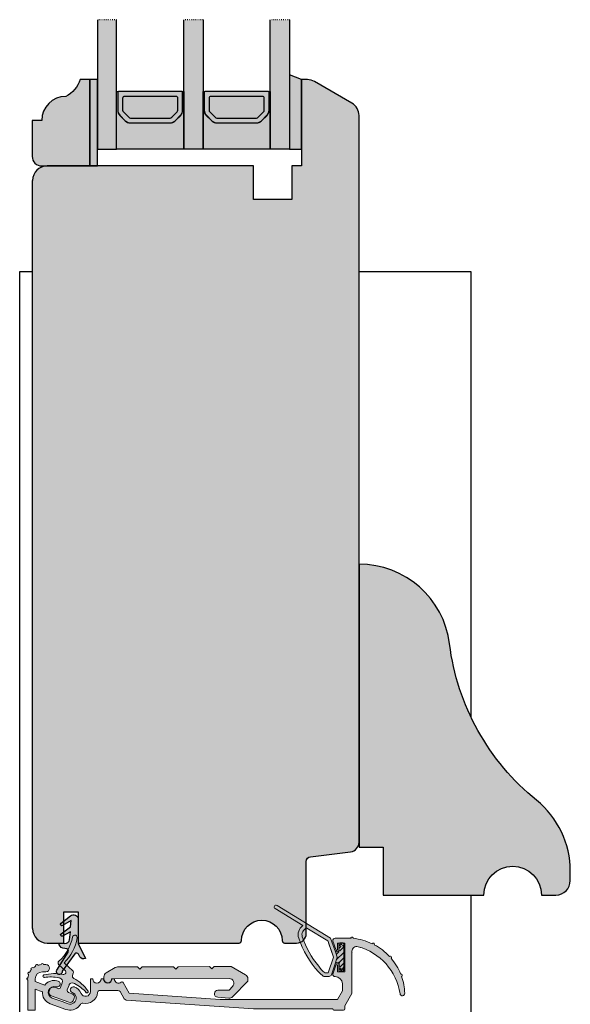
# Model space of a CAD drawing. Units: millimetres. Extents: x -16053 to 7956, y 0 to 30796.
# Drawn here: x 3514 to 3629, y 1125 to 1331 of the extents above; entities that cross this region are included whole.
import ezdxf

# ---------------------------------------------------------------- set-up
doc = ezdxf.new("R2010")
doc.units = ezdxf.units.MM
doc.linetypes.add('ACAD_ISO07W100', pattern=[3, 0, -3])
doc.linetypes.add('HIDDEN', pattern=[9.524999999999999, 6.349999999999999, -3.174999999999999])
for name, color, linetype, lineweight in [('GB-Gasket', 251, 'Continuous', 13), ('GB-Glass', 132, 'Continuous', 25), ('GB-Hardware', 7, 'Continuous', 13), ('GB-Profiles', 7, 'Continuous', 25)]:
    doc.layers.add(name, color=color, linetype=linetype, lineweight=lineweight)
doc.layers.add('GB-Hatch', color=36, linetype='Continuous', lineweight=25, transparency=0.25)
doc.layers.add('GB-View Port', color=40, linetype='Continuous', lineweight=25, plot=False)

# ---------------------------------------------------------------- blocks, each defined once
blk = doc.blocks.new('T1321')
at = {"layer": 'GB-Profiles'}
blk.add_lwpolyline([(44, 5, 0.2260806675141723), (36.96811003741937, 19.7568405199836, -0.193498471142462), (18.85216800843386, 52.36553617215736, 0.3781079135080009), (0, 69), (0, 10), (5, 10), (5, 0), (26, 0, -0.9999999999999998), (38, 0), (41, 0, 0.4142135623730951), (44, 3)], format="xyb", close=True, dxfattribs=at)
blk = doc.blocks.new('GB00545')
at = {"layer": 'GB-Profiles'}
blk.add_blockref('T1321', (0, 0), dxfattribs=at)
blk = doc.blocks.new('MXS 15-58')
at = {"layer": 'GB-Hardware', "transparency": 33554623}
h = blk.add_hatch(color=253, dxfattribs=at)
h.dxf.hatch_style = 1
h.paths.add_polyline_path([(221.5575024920904, -9.448627184208162, 0.3400258271390525), (220.6726028827403, -6.852194763339134), (226.4851948280673, -3.303677076314484, 1), (226.068344638699, -2.620862372589067), (214.8967697739143, -9.440974875321874), (213.9145303770384, -12.30583978287655), (213.5372817513388, -13.40614827450021), (213.9213420995327, -14.57872190394177), (214.7460408957628, -17.09660760924591, 0.3242661916285053), (215.2212024413118, -17.44097499453116), (216.1390474525941, -17.44097499453116, 0.1543471301870231), (216.4265272441659, -17.35006590226743, 0.055161230920617), (217.4163901243598, -16.47703388425733, 0.1030536032153785)])
h.paths.add_polyline_path([(215.3438156559639, -10.44959108713614), (215.4930823293625, -10.01422995639015), (219.8667426730748, -7.344162758712734, -0.4197206632304076), (220.7999086223278, -9.191622264998117, -0.0919256299300165), (217.3799188633671, -15.30013190513953, -0.0921159435510022), (216.058976792717, -16.69097498335529), (215.4023868162063, -16.69097498335529), (214.3181983367215, -13.44097493492652)], flags=16)
h = blk.add_hatch(color=253, dxfattribs=at)
h.dxf.hatch_style = 1
h.paths.add_polyline_path([(209.1945137907686, -11.23762367102259, -0.4935733955606975), (210.4546624458872, -12.20319224820394), (210.4546624458872, -20.98408246410337), (211.9546624458871, -23.58215867545669), (211.9546624458871, -24.21972963057954, 0.4142135623730951), (212.2046624458871, -24.46972963057954), (214.2046624458871, -24.46972963057954, 0.4142135623730951), (214.4546624458872, -24.21972963057954), (230.9546624458871, -24.21951658214805), (257.5014200150587, -22.35349313535093, 0.2492315192112982), (257.8993732472066, -22.10472381634539), (258.7711687968333, -20.59472963057952, -0.2679491924311161), (259.2041814987255, -20.34472963057954), (262.9650939796265, -20.34472963057954, -0.3899870584484755), (263.46335539067, -20.80306950257915, 0.4545369130117951), (266.498046110323, -23.03500126815345, -0.3218865221701619), (267.0344819531903, -23.26416139615383, 0.1300733469616136), (267.9546624458871, -24.15261243603609, 0.2179111852850631), (270.0283278614044, -24.31896118254431), (273.3172520341551, -23.12189068090446, 0.3275382217185379), (274.9597408539599, -20.66176253854763), (276.4546624458871, -20.11765557652429), (276.4546624458871, -24.46972963057954), (277.9546624458872, -24.46972963057954), (277.9546624458872, -18.21972963057953, 0.4142135623730951), (278.2046624458871, -17.96972963057953, 0.426474341391534), (277.9442457792205, -17.71994673874112, 0.0565562229041931), (277.8122650726858, -17.0564349205798, 0.3147616710581556), (277.976301043421, -16.82167933348427, 0.5479832646965993), (277.6210895238953, -16.59489631789569, 0.0565562229040636), (277.2452402704533, -16.03239815930119, 0.2097672076429454), (277.3259827894468, -15.84840928701989, 0.6833565418399187), (276.8919939171649, -15.67915180601278, 0.0565562229040512), (276.3294957585703, -15.30330255257113, 0.1090233527459301), (276.3527127429824, -15.19809103304567, 0.8382673127671434), (275.8679571558853, -15.1121270037804, 0.0565562229039843), (275.2044453377264, -14.98014629724637, 0.0104200602098113), (275.2046624458872, -14.96972963057953, 1), (274.7046624458871, -14.96972963057953), (274.2046624458871, -14.96972963057953, 0.2502374654771189), (273.5814518194388, -15.30246650606232, 0.5996961019215311), (274.2046624458871, -16.46972963057953), (274.9546624458872, -16.46972963057953, -0.4142135623730951), (276.4546624458871, -17.96972963057953), (276.4546624458871, -18.52138891781041), (274.4467106389715, -19.25222360736876, 0.0937012091764839), (273.7546624458872, -18.63267194255481, 0.2233717076781558), (271.6385504127409, -18.41223573539486, 1), (272.0503760442909, -19.59244743216728, -0.9933552609616164), (272.8897268549983, -21.94727490492199), (270.8552326516246, -22.68777023673714), (269.6008026822474, -23.14434540656193, -0.993355260960865), (268.7301287841807, -20.80091860525131, 1), (268.2869800652712, -19.6321075799231, 0.2039264374959242), (266.8742667479452, -20.98761479629218, -0.8160764797550037), (264.9546624458872, -20.59476886257723), (264.9546624458872, -17.96972963057953), (264.4546624458872, -17.96972963057953, -1), (262.7046624458872, -17.96972963057953), (262.2046624458871, -17.96972963057953, -1), (260.4546624458872, -17.96972963057953), (259.9546624458871, -17.96972963057953, -0.6400296148815312), (258.5116069306918, -18.63526545354931, 0.4688694734125209), (258.1327990039755, -18.7004185458264), (256.8662481119197, -20.89414904123866), (237.9126092418956, -22.21951658214805), (213.4773417432648, -22.21951658214805), (212.4546624458872, -20.44818407924113), (212.4546624458872, -18.96972963057953, -0.4142135623730951), (213.9546624458871, -17.46972963057953, 0.4142135623730951), (214.4546624458872, -16.96972963057953), (213.8438516350762, -15.10486476571429, 0.8471270883821888), (213.4546624458872, -15.16972963057953), (213.4546624458871, -16.46972963057953), (211.9546624458871, -16.46972963057953), (211.9546624458871, -10.46972963057953), (212.2734496204374, -10.46972963057953, -0.1365584643918356), (212.3767697333831, -10.44097493492652), (212.9767697333831, -10.44097493492652, -0.1365584643918379), (213.0800898463288, -10.46972963057954), (213.4546624458871, -10.46972963057954), (213.4546624458872, -11.76972963057953, 0.8471270883830259), (213.8438516350764, -11.8345944954444), (214.4276354188601, -10.13189179274169, 0.0827625302982162), (214.4546624458872, -9.969729630579536, 0.4142135623730951), (213.9546624458871, -9.469729630579536), (210.7046624458872, -9.469729630579536, 1.047657899144009), (210.2057446635011, -9.492966188241885, 0.0863956239077845), (206.2451107174054, -10.61413468610482, 1.010471489748719), (205.7991375776846, -10.84014537592177, 0.0834659827552384), (202.647364424843, -13.26830905889055, 1.01047148974697), (202.3150745902926, -13.64188146033146, 0.0812320167769255), (200.3101312503504, -16.95621349647645, 1.010471489746867), (200.1334910467091, -17.4239432386582, 0.0752255141125926), (199.4550609083615, -20.94977208308448, 0.9469322001292788), (200.4491278541394, -21.04391830924431, -0.2980569485283949)])
h = blk.add_hatch(color=253, dxfattribs=at)
h.dxf.hatch_style = 1
h.paths.add_polyline_path([(271.2585156089456, -17.78555352570987, -0.0783514242143579), (271.4878123482907, -17.74081704706984, -0.0835413727697779), (274.578104523377, -17.62859284023403, 0.828179621637398), (274.6520587083249, -17.14294717471419, 0.1193302801164742), (270.6445502952767, -17.03236600705029, -0.7667935026591155), (270.2050904782139, -16.17239419754665), (271.5074017138968, -14.99540674734923, 0.4453738763036165), (271.5058429153093, -14.25210142799192, -0.1643989873053567), (268.6714933019767, -9.234709824570034, 0.4621146209752296), (268.0093242473517, -8.858473628243743, 0.367881813989381), (267.6891753360524, -9.421930052703388, 0.1501999556609078), (270.4361653254697, -14.61567001261784), (268.6347790483574, -16.24370560274883, 0.3052237148409607), (268.5001866521068, -16.78566690173445), (268.6609032580602, -17.22723214752307, -0.3740676413148308), (268.4255092319109, -17.83986663700374, 0.118874267294806), (265.4350710556474, -20.48759097850006, 0.2407935380530156), (265.4070286813314, -20.71345392291614, 0.4142135623730977), (265.7274568723593, -20.86287204228121, 0.0783514242140382), (265.7955927214162, -20.82516571823955, -0.0954020806671822), (268.2350301994164, -18.92473292781253), (268.4394377465878, -18.81161395568687, -0.4142135623730879), (269.4007223196715, -19.25986831378206), (269.7598434701634, -20.24654556560726, -0.4142135623730951), (269.5207744791793, -20.75923067125189), (268.7690203825507, -21.03284678591243, 0.4142135623730912), (268.3207660244554, -21.9941313589961), (268.4575740817857, -22.37000840731046, 0.4142135623731054), (269.4188586548694, -22.81826276540566), (273.0836598759344, -21.48438420643554, 0.414213562373086), (273.5319142340296, -20.52309963335187), (273.3951061766993, -20.14722258503752, 0.4142135623731033), (272.4338216036157, -19.69896822694231), (271.6820675069869, -19.97258434160285, -0.4142135623730942), (271.1693824013423, -19.73351535061876), (270.8102612508504, -18.74683809879355, -0.4142135623730976)])
h = blk.add_hatch(color=253, dxfattribs=at)
h.dxf.hatch_style = 1
h.paths.add_polyline_path([(213.9145303770384, -12.30583978287655), (213.9539126106213, -12.19097493492652), (213.3767697333831, -12.19097493492651, -0.4142135623730951), (213.1767697333831, -11.99097493492652), (213.1767697333831, -10.64097493492651, 0.2627905183900453), (213.0800898463288, -10.46972963057954), (212.2734496204374, -10.46972963057954, 0.2627905183900452), (212.1767697333831, -10.64097493492651), (212.1767697333831, -12.42823312326677), (213.7236328114234, -13.97509620130703), (213.5372817513388, -13.40614827450021)])
h = blk.add_hatch(color=253, dxfattribs=at)
h.dxf.hatch_style = 1
h.paths.add_polyline_path([(212.1767697333831, -12.42823312326677), (212.1767697333831, -15.19097496100355), (212.1767697333831, -16.24097493492652, 0.4142135623730951), (212.3767697333831, -16.44097493492651), (212.9767697333831, -16.44097493492651, 0.414213562373097), (213.1767697333831, -16.24097493492652), (213.1767697333831, -14.89097493492651, -0.4142135623730889), (213.3767697333831, -14.69097493492652), (213.958109034319, -14.69097493492652), (213.9213420995327, -14.57872190394178), (213.7236328114234, -13.97509620130703)])
at = {"layer": 'GB-Hardware', "linetype": 'Continuous'}
for p, q in [((214.8967697739143, -9.440974875321874), (226.068344638699, -2.620862372589074)), ((226.4851948280672, -3.303677076314487), (220.6726028827402, -6.852194763339145)), ((215.4930823293625, -10.01422995639014), (219.8667426730748, -7.344162758712736)), ((210.4546624458872, -9.469729630579536), (210.4546624458872, -9.469729630579536)), ((210.7546624458871, -9.469729630579547), (210.6546624458871, -9.469729630579536)), ((210.6546624458871, -9.469729630579536), (213.9546624458871, -9.469729630579536)), ((213.9546624458871, -9.469729630579536), (210.7046624458872, -9.469729630579536)), ((213.8438516350764, -11.8345944954444), (214.4546624458872, -10.05306296391286)), ((214.8967697739143, -9.440974875321874), (213.9145303770384, -12.30583978287655)), ((215.5184841053079, -9.940141443216024), (214.3181983367215, -13.44097493492652)), ((208.7546624458872, -11.46972963057954), (208.7546624458872, -11.46972963057954)), ((210.4546624458872, -12.20319224820394), (210.4546624458872, -20.98408246410335)), ((211.9546624458871, -16.46972963057953), (211.9546624458871, -10.46972963057954)), ((211.9546624458871, -10.46972963057954), (213.4546624458871, -10.46972963057954)), ((212.1767697333831, -10.64097489850443), (212.1767697333831, -10.64097489850443)), ((212.1767697802566, -10.64097494537787), (212.1767697333831, -10.64097499225131)), ((212.1767697333831, -10.64097493492652), (212.1767697333831, -16.24097493492651)), ((212.1767697333831, -11.20666008911719), (212.1767697802566, -11.20666013599063)), ((212.1767697802566, -11.20666013599063), (212.1767697333831, -11.20666018286408)), ((212.1767697333831, -11.69097490884948), (212.1767697333831, -15.19097496100355)), ((212.2539086698856, -10.56383605574886), (212.3767697907079, -10.44097493492652)), ((212.4596123755629, -10.92381754068425), (212.2539086698856, -11.12952124636162)), ((212.2539086698856, -11.28379902561964), (212.3154607448274, -11.34535110056148)), ((212.2742592302805, -11.39435175340687), (212.976769745304, -12.09686226843048)), ((212.9767697333831, -10.44097493492652), (212.3767697333831, -10.44097493492652)), ((212.5367512651919, -10.84667865105524), (212.7424549708693, -10.64097494537788)), ((212.542454960418, -10.44097493492652), (212.7424549708693, -10.64097494537787)), ((212.7267697362776, -11.1909749013989), (212.7424549708693, -11.20666013599063)), ((212.8195938604983, -10.56383605574887), (212.9424549813207, -10.44097493492652)), ((212.8195938604983, -10.71811383500688), (213.0252975661757, -10.92381754068425)), ((212.8195938604983, -11.12952124636162), (213.0252975661757, -10.92381754068425)), ((212.8195938604983, -11.28379902561964), (213.0252975661757, -11.48950273129701)), ((213.0252975661757, -11.48950273129701), (212.976769745304, -11.53803055216866)), ((212.976769745304, -12.00666010103812), (213.0252975661757, -12.05518792190976)), ((213.0252975661757, -12.05518792190977), (212.976769745304, -12.10371574278143)), ((213.1024364558047, -10.84667865105524), (213.1767697333831, -10.77234537347683)), ((213.1024364558047, -11.00095643031326), (213.1767697333831, -11.07528970789168)), ((213.1024364558047, -11.412363841668), (213.1767697333831, -11.33803056408958)), ((213.1024364558047, -11.56664162092602), (213.1767697333831, -11.64097489850444)), ((213.1767697333831, -11.90371575470234), (213.1024364558047, -11.97804903228076)), ((213.1024364558047, -12.13232681153878), (213.3081401614821, -12.33803051721614)), ((213.1767697333831, -11.99097493492651), (213.1767697333831, -10.64097493492652)), ((213.9539126106213, -12.19097493492652), (213.3767697333831, -12.19097493492652)), ((213.4551957437717, -12.19097493492652), (213.3852790511111, -12.26089162758713)), ((213.4546624458871, -10.46972963057954), (213.4546624458871, -11.76972963057953)), ((213.7267697698052, -12.19097493492651), (213.8738253520948, -12.33803051721614)), ((213.9189726156143, -12.29288325369664), (213.9189726156143, -12.29288325369664)), ((215.3438156559639, -10.44959108713614), (214.3181983367215, -13.44097493492652)), ((210.326769705816, -12.44097492002536), (210.326769705816, -12.44097492002536)), ((210.326769705816, -12.44097492002536), (210.326769705816, -12.44097492002536)), ((210.326769705816, -12.44097492002536), (210.326769705816, -12.44097492002536)), ((210.326769705816, -12.44097492002536), (210.326769705816, -12.44097492002536)), ((210.326769705816, -12.44097492002536), (210.326769705816, -12.44097492002536)), ((210.326769705816, -12.44097492002536), (210.326769705816, -12.44097492002536)), ((210.326769705816, -12.44097492002536), (210.326769705816, -12.44097492002536)), ((210.326769705816, -12.44097492002536), (210.326769705816, -12.44097492002536)), ((212.1767697333831, -12.42823312326677), (213.7236328114234, -13.97509620130704)), ((212.1767697333831, -13.55960399002398), (213.0820126410105, -14.46484689765142)), ((213.3081401614821, -12.33803051721614), (213.2051957586729, -12.44097492002536)), ((213.3208823968989, -12.44097492002535), (213.7284580917733, -12.84855061489972)), ((213.3852790511111, -12.41516940684515), (213.4110845642913, -12.44097492002535)), ((213.8738253520948, -12.33803051721615), (213.7779145140851, -12.43394135522587)), ((213.8901193970237, -12.35432456214501), (213.8901193970237, -12.35432456214501)), ((214.3181983367215, -13.44097493492652), (215.4023868162063, -16.69097498335529)), ((212.1767697333831, -14.6909748567812), (212.976769745304, -15.49097486870212)), ((212.2053808720455, -15.51530818340299), (212.2574187504837, -15.46327030496485)), ((212.4110845777229, -15.87528966833838), (212.2053808720455, -15.66958596266102)), ((212.4110845777229, -15.87528966833838), (212.2053808720455, -16.08099337401575)), ((212.4110845777229, -16.44097485895114), (212.2053808720455, -16.23527115327378)), ((212.4882234673519, -15.79815077870937), (212.6011506085029, -15.68522363755831)), ((212.6939271730293, -16.15813226364476), (212.4882234673519, -15.9524285579674)), ((212.6939271730293, -16.15813226364476), (212.4882234673519, -16.36383596932213)), ((212.7710660626583, -16.08099337401575), (212.9767697683356, -15.87528966833838)), ((212.9767697683356, -16.44097485895114), (212.7710660626583, -16.23527115327377)), ((212.9767697683356, -15.87528966833838), (212.7918832087338, -15.6904031087365)), ((212.9767697683357, -14.74391928711287), (212.9767697453041, -14.74391926408128)), ((212.976769745304, -14.74391931014445), (212.9767697683356, -14.74391928711287)), ((212.9767697683356, -15.30960447772562), (212.976769745304, -15.30960445469403)), ((212.976769745304, -15.30960450075722), (212.9767697683356, -15.30960447772563)), ((213.0539086579646, -14.66678039748386), (213.259612363642, -14.4610766918065)), ((213.1767697333831, -14.94391925216035), (213.0539086579647, -14.82105817674188)), ((213.0539086579646, -15.23246558809662), (213.1767697333831, -15.10960451267814)), ((213.1767697333831, -15.50960444277311), (213.0539086579647, -15.38674336735463)), ((213.0539086579646, -15.79815077870937), (213.1767697333831, -15.67528970329089)), ((213.1767697333831, -16.07528963338587), (213.0539086579647, -15.95242855796739)), ((213.0539086579646, -16.36383596932213), (213.1767697333831, -16.24097489390365)), ((213.1767697333831, -16.24097493492651), (213.1767697333831, -14.89097493492652)), ((213.259612363642, -14.46107669180648), (213.2395106216632, -14.44097494982768)), ((213.2797141056208, -14.44097494982768), (213.2797141056208, -14.44097494982768)), ((213.4895106067621, -14.69097493492652), (213.3367512532711, -14.53821558143549)), ((213.3767697333831, -14.69097493492652), (213.958109034319, -14.69097493492652)), ((213.4546624458871, -15.16972963057953), (213.4546624458871, -16.46972963057953)), ((213.6195938485774, -14.66678039748386), (213.8230834606623, -14.46329078539893)), ((214.4546624458872, -16.96972963057953), (213.8438516350764, -15.10486476571467)), ((213.9034813241735, -14.5392604617252), (213.9024364438838, -14.53821558143549)), ((213.9213420995327, -14.57872190394178), (214.7460408957628, -17.09660760924591)), ((268.6347790483574, -16.24370560274885), (270.4361653254697, -14.61567001261786)), ((271.5074017138968, -14.99540674734921), (270.205090478214, -16.17239419754666)), ((274.2046624458871, -14.96972963057953), (274.7046624458871, -14.96972963057953)), ((213.4546624458871, -16.46972963057953), (211.9546624458871, -16.46972963057953)), ((212.3767697333831, -16.44097493492652), (212.9767697333831, -16.44097493492652)), ((212.4110845777229, -16.44097485895114), (212.4110845017475, -16.44097493492652)), ((212.976769844311, -16.44097493492652), (212.976769844311, -16.44097493492652)), ((212.9767697683356, -16.44097485895114), (212.9767696923603, -16.44097493492652)), ((215.2212024413118, -17.44097499453116), (216.1390474525941, -17.44097499453116)), ((215.4023868162063, -16.69097498335529), (216.058976792717, -16.69097498335529)), ((260.4546624458872, -17.96972963057953), (259.9546624458871, -17.96972963057953)), ((262.7046624458872, -17.96972963057953), (262.2046624458871, -17.96972963057953)), ((264.9546624458872, -17.96972963057953), (264.4546624458872, -17.96972963057953)), ((264.9546624458872, -20.59476886257724), (264.9546624458872, -17.96972963057953)), ((268.6609032580603, -17.22723214752304), (268.5001866521067, -16.78566690173443)), ((274.9546624458872, -16.46972963057953), (274.2046624458871, -16.46972963057953)), ((276.4546624458871, -17.96972963057953), (276.4546624458871, -18.52138891781041)), ((277.9546624458872, -17.97543356641111), (277.9546624458872, -17.96972963057953)), ((277.9546624458872, -24.46972963057954), (277.9546624458872, -18.21972963057953)), ((212.4546624458872, -20.44818407924113), (212.4546624458872, -18.96972963057953)), ((212.4546624458872, -20.44818407924113), (213.4773417432648, -22.21951658214805)), ((258.1327990039755, -18.7004185458264), (256.8662481119197, -20.89414904123866)), ((259.2041814987255, -20.34472963057954), (262.9650939796265, -20.34472963057954)), ((268.4394377465878, -18.81161395568688), (268.2350301994164, -18.92473292781254)), ((269.7598434701634, -20.24654556560726), (269.4007223196715, -19.25986831378206)), ((270.8102612508504, -18.74683809879355), (271.1693824013423, -19.73351535061876)), ((271.6820675069869, -19.97258434160285), (272.4338216036157, -19.69896822694231)), ((273.3951061766993, -20.1472225850375), (273.5319142340296, -20.52309963335186)), ((276.4546624458871, -18.52138891781041), (274.4467106389715, -19.25222360736877)), ((274.9597408539599, -20.66176253854763), (276.4546624458871, -20.11765557652429)), ((276.4546624458871, -20.06780584193285), (276.4546624458871, -24.46972963057954)), ((210.4546624458872, -20.98408246410337), (211.9546624458871, -23.58215867545669)), ((213.4773417432648, -22.21951658214805), (237.9126092418956, -22.21951658214805)), ((230.9546624458871, -24.21951658214805), (257.5014200150587, -22.35349313535093)), ((256.8662481119197, -20.89414904123866), (237.9126092418956, -22.21951658214805)), ((257.8993732472066, -22.1047238163454), (258.7711687968333, -20.59472963057954)), ((268.4575740817857, -22.37000840731048), (268.3207660244554, -21.99413135899611)), ((268.7690203825506, -21.03284678591243), (269.5207744791793, -20.75923067125188)), ((273.0836598759344, -21.48438420643554), (269.4188586548694, -22.81826276540566)), ((272.8897268549981, -21.94727490492208), (270.8552326516246, -22.68777023673714)), ((211.9546624458871, -23.58215867545669), (211.9546624458871, -24.21972963057954)), ((212.2046624458871, -24.46972963057954), (214.2046624458871, -24.46972963057954)), ((214.4546624458872, -24.21972963057954), (214.4546624458872, -24.21951658214805)), ((214.4546624458872, -24.21972963057954), (230.9546624458871, -24.21951658214805)), ((269.6008026822474, -23.14434540656191), (270.8552326516246, -22.68777023673714)), ((270.0283278614044, -24.3189611825443), (273.3172520341551, -23.12189068090446)), ((276.4546624458871, -24.46972963057954), (277.9546624458872, -24.46972963057954))]:
    blk.add_line(p, q, dxfattribs=at)
at = {"layer": 'GB-Hardware', "linetype": 'HIDDEN'}
for p, q in [((213.9145303770384, -12.30583978287655), (213.5372817513388, -13.40614827450021)), ((213.5372817513388, -13.40614827450021), (213.9213420995327, -14.57872190394177)), ((213.8681983300159, -12.44097492002536), (213.8681983300159, -12.44097492002536))]:
    blk.add_line(p, q, dxfattribs=at)
at = {"layer": 'GB-Hardware', "linetype": 'Continuous'}
for centre, radius, start, end in [((226.2767697333831, -2.962269724451775), 0.3999999999999978, 301.4035648056327, 121.4035648056324), ((219.4267697333831, -8.72580084892994), 1.45, 341.261091530852, 72.33628937978945), ((219.4267697333831, -8.72580084892994), 2.25, 341.2610915308523, 56.37853017329312), ((211.4454978089769, -21.42875322296578), 12, 95.92996625976637, 115.6813394104666), ((211.4454978089769, -21.42875322296578), 12, 95.92996625976637, 115.6813394104666), ((210.4546624458872, -9.469729630579536), 0.25, 0, 185.3331244292598), ((213.9546624458871, -9.969729630579536), 0.5, 0, 90), ((213.9546624458871, -9.969729630579536), 0.5, 0, 90), ((213.9546624458871, -9.969729630579536), 0.5, 341.0753555839473, 0), ((202.6176557480258, -3.023504203957294), 19.2, 320.2523331915362, 341.2610915308523), ((202.6176557480258, -3.023504203957294), 20, 317.7260252640423, 341.2610915308523), ((268.1803343190145, -9.328319938636698), 0.5, 110, 190.7906041440176), ((277.5123549952957, -7.549727771370157), 10, 190.7906041440178, 224.9584833242032), ((268.1803343190145, -9.328319938636698), 0.5, 10.79060414401758, 110), ((277.5123549952957, -7.549727771370157), 9, 190.7906041440178, 228.1340402720331), ((212.3162976521912, -22.82444659719875), 12, 105.0788829935475, 171.4670962623176), ((211.4454978089769, -21.42875322296578), 12, 118.0687067324948, 137.1534645097865), ((211.4454978089769, -21.42875322296578), 12, 118.0687067324948, 137.1534645097865), ((206.0209469446665, -10.72481712821498), 0.25, 26.27818124097355, 207.4718649019888), ((209.4546624458871, -12.20319224820394), 1, 0, 105.0788829935475), ((212.3767697333831, -10.64097493492652), 0.2, 90, 180), ((212.9767697333831, -10.64097493492652), 0.2, 0, 90), ((213.3767697333831, -11.99097493492651), 0.2, 180, 270), ((213.6546624458872, -11.76972963057953), 0.2, 180, 341.0753555839483), ((211.4454978089769, -21.42875322296578), 12, 139.540831831815, 158.1170511078807), ((211.4454978089769, -21.42875322296578), 12, 139.540831831815, 158.1170511078807), ((202.479273712408, -13.45336448948658), 0.25, 47.75030634029322, 228.9439900013089), ((271.1721477997544, -14.62445552002647), 0.5, 312.1062713386105, 48.134040272033), ((271.1721477997544, -14.62445552002647), 0.5, 312.1062713386105, 48.134040272033), ((212.3767697333831, -16.24097493492651), 0.2, 180, 270), ((212.9767697333831, -16.24097493492651), 0.2, 270, 0), ((213.3767697333831, -14.89097493492652), 0.2, 90, 180), ((213.6546624458872, -15.16972963057953), 0.2, 18.13549625590584, 180), ((212.9767697453041, -12.44097492002536), 5.250000078231097, 305.9505676196176, 327.0025763907775), ((268.9700329624997, -16.61465683007159), 0.5, 132.1062713386104, 199.9999999999995), ((270.5403443923562, -16.5433454248694), 0.5, 132.1062713386105, 282.0292962315104), ((274.2046624458871, -15.71972963057953), 0.75, 90, 270), ((274.2046624458871, -15.71972963057953), 0.75, 90, 146.1961927299574), ((274.9546624458872, -14.96972963057953), 0.25, 0, 180), ((274.9546624458872, -14.96972963057953), 0.25, 357.6119845367313, 0), ((274.9546624458872, -17.96972963057953), 3, 72.27603092653808, 85.22396907346248), ((276.1027127429824, -15.19809103304567), 0.25, 0, 159.8880154632683), ((276.1027127429824, -15.19809103304567), 0.25, 335.1119845367314, 0), ((274.9546624458872, -17.96972963057953), 3, 49.77603092653778, 62.72396907346236), ((277.0759827894468, -15.84840928701989), 0.25, 0, 137.3880154632686), ((277.0759827894468, -15.84840928701989), 0.25, 312.6119845367311, 0), ((274.9546624458872, -17.96972963057953), 3, 27.27603092653783, 40.22396907346224), ((211.4454978089769, -21.42875322296578), 12, 160.5044184299094, 177.712425810931), ((211.4454978089769, -21.42875322296578), 12, 160.5044184299094, 177.712425810931), ((200.2193749239454, -17.1891583165894), 0.25, 68.71389293838827, 249.9075765994005), ((213.9546624458871, -18.96972963057953), 1.5, 90, 180), ((213.9546624458871, -16.96972963057953), 0.5, 270, 0), ((213.9546624458871, -16.96972963057953), 0.5, 270, 0), ((213.9546624458871, -16.96972963057953), 0.5, 0, 36.27099251181105), ((215.2212024413118, -16.94097498708058), 0.5000000074505806, 198.135496255905, 270), ((216.1390474525941, -16.94097498708058), 0.5000000074505806, 270, 305.0968012275846), ((212.9767697453041, -12.44097492002536), 6.000000089406968, 305.0968012275847, 317.7260252640423), ((259.0796624458871, -17.96972963057953), 0.875, 229.5182127750762, 0), ((261.3296624458872, -17.96972963057953), 0.875, 180, 0), ((263.5796624458872, -17.96972963057953), 0.875, 180, 0), ((272.4199330374031, -25.36393531182834), 8.51862846715127, 117.9632131752911, 145.0568016610934), ((268.1910569476673, -17.39824221918587), 0.5, 297.9632131752912, 19.99999999999934), ((272.4199330374031, -25.36393531182834), 8.51862846715127, 74.93657560321611, 102.0292962315104), ((271.5150307164398, -18.4903229912993), 0.75, 109.9999999999999, 199.9999999999995), ((271.8444632285159, -19.00234158378107), 0.625, 109.236033635977, 289.2360336359787), ((271.5150307164398, -18.4903229912993), 0.75, 92.07978686061367, 109.9999999999999), ((273.3664488141262, -26.8679527968643), 9.318469936955477, 82.52882873452405, 101.6307449866921), ((272.4622016758409, -20.77265912893969), 2.5, 50.00000000000017, 109.2360336359786), ((274.569031733994, -17.37875752549088), 0.25, 262.7773055416424, 290), ((274.569031733994, -17.37875752549088), 0.25, 290, 74.93657560321611), ((274.9546624458872, -17.96972963057953), 1.5, 0, 90), ((277.726301043421, -16.82167933348427), 0.25, 0, 114.8880154632692), ((277.726301043421, -16.82167933348427), 0.25, 290.1119845367314, 0), ((274.9546624458872, -17.96972963057953), 3, 4.776030926537563, 17.72396907346218), ((277.9546624458872, -17.96972963057953), 0.25, 0, 92.38801546326825), ((277.9546624458872, -17.96972963057953), 0.25, 270, 0), ((258.3493053549216, -18.8254185458264), 0.25, 49.51821277507766, 150.0000000000004), ((259.2041814987255, -20.84472963057954), 0.5, 90, 150.0000000000003), ((262.9650939796265, -20.84472963057954), 0.5, 4.779439956366601, 90), ((265.8239963147579, -21.64523314384263), 1.451970736947295, 232.0129704852093, 232.0129704852111), ((265.6419518365279, -20.62794888708473), 0.25, 145.0568016610935, 199.9999999999995), ((271.9500463212786, -26.2092839147148), 8.177165026246893, 117.0209269307663, 138.8194993480195), ((269.1732775030903, -21.96972963057953), 2.5, 110, 156.8683019860952), ((268.508554424726, -20.2165130925872), 0.625, 290.7639663640223, 110.7639663640207), ((268.6959528540821, -19.51638342127631), 0.75, 19.99999999999934, 110), ((269.3839664218491, -20.38335362293753), 0.4, 290.0000000000001, 19.99999999999934), ((271.5452594496567, -19.59670729328849), 0.4, 199.9999999999993, 290), ((272.4622016758409, -20.77265912893969), 1.25, 290, 109.2360336359786), ((272.6903367111099, -20.40373769253175), 0.75, 19.99999999999972, 110), ((272.8271447684402, -20.77961474084611), 0.75, 290, 19.99999999999953), ((272.4622016758409, -20.77265912893969), 2.5, 37.45760312372254, 58.86981863515245), ((199.9546624458871, -20.96972963057954), 0.5, 177.712425810931, 270), ((199.9546624458871, -20.96972963057954), 0.5, 177.712425810931, 351.4670962623176), ((199.9546624458871, -20.96972963057954), 0.5, 270, 351.4670962623176), ((257.4663605453144, -21.8547238163454), 0.5, 274.0208187350735, 330.0000000000003), ((265.9546624458871, -20.59476886257724), 2.5, 184.7794399563664, 282.5536366987476), ((265.9546624458871, -20.59476886257724), 1, 180, 336.8683019860952), ((265.6419518365279, -20.62794888708473), 0.25, 199.9999999999995, 290), ((265.6419518365279, -20.62794888708473), 0.25, 290, 318.4979393479006), ((269.1732775030903, -21.96972963057953), 1.25, 109.9999999999999, 290.0000000000001), ((269.0255354900449, -21.73761625150186), 0.75, 110, 199.9999999999995), ((269.1623435473752, -22.11349329981623), 0.75, 199.9999999999995, 290), ((269.1623435473752, -22.11349329981623), 0.75, 199.9999999999995, 290), ((272.4622016758409, -20.77265912893969), 2.5, 290, 4.45082299130648), ((212.2046624458871, -24.21972963057954), 0.25, 180, 270), ((214.2046624458871, -24.21972963057954), 0.25, 270, 0), ((266.6067228432102, -23.5230477492687), 0.5, 31.18296727344379, 102.5536366987475), ((269.1732775030903, -21.96972963057953), 2.5, 211.1829672734439, 240.8271461519777), ((269.1732775030903, -21.96972963057953), 2.5, 221.3236862634979, 290)]:
    blk.add_arc(centre, radius, start, end, dxfattribs=at)
blk = doc.blocks.new('Alu_Keep_Plate')
at = {"layer": 'GB-Hardware', "transparency": 33554623}
h = blk.add_hatch(color=253, dxfattribs=at)
h.dxf.hatch_style = 1
h.paths.add_polyline_path([(25.62071565640872, 3.867677501221351), (22.12157202920344, 3.79025737341999), (21.63275438643132, 3.279319694132937), (21.12181670714472, 3.768137336905056), (14.62340711376373, 3.624357099559802), (14.13458947099161, 3.113419420272748), (13.62365179170501, 3.602237063044867), (7.125242198323576, 3.458456825699613), (6.636424555551911, 2.94751914641256), (6.125486876265313, 3.436336789184679), (1.994446897997477, 3.344935670183986, 0.1316525120898365), (1.497532711189251, 3.199933806743501), (-0.3461034415790891, 2.080417706522894, 0.2679492412956836), (-0.8268247449309455, 1.203544087140471), (-0.817500286858376, 0.7821082284353907, 1), (0.7821082284353907, 0.8175002868588308), (25.24058831325829, 1.358655168091445, -0.6676409903582031), (25.9863106099474, -0.3313173437495607), (25.29982336508601, -1.048870618852561), (22.97995912361057, -1.100198659422403, 0.9592129326971537), (22.95072384852301, -2.598613869675773), (25.23920669867766, -2.738702645870489, 0.2206441164415552), (26.07041981401926, -2.413250827117281), (29.18843139680939, 0.8458561306406409), (29.17732881960183, 1.347657320909547, 0.2679492465279841), (28.65829446798443, 2.202410906177647)])
at = {"layer": 'GB-Hardware'}
for p, q in [((-0.3461036106441497, 2.080418207939146), (1.497532746740034, 3.199934432409463)), ((1.994446897997477, 3.344935670183986), (6.125486876265313, 3.436336789184679)), ((6.636424555551911, 2.94751914641256), (6.125486876265313, 3.436336789184679)), ((7.125242198323576, 3.458456825699613), (6.636424555551911, 2.94751914641256)), ((7.125242198323576, 3.458456825699613), (13.62365179170501, 3.602237063044867)), ((14.13458947099161, 3.113419420272748), (13.62365179170501, 3.602237063044867)), ((14.62340711376373, 3.624357099559802), (14.13458947099161, 3.113419420272748)), ((14.62340711376373, 3.624357099559802), (21.12181670714472, 3.768137336905056)), ((21.63275438643132, 3.279319694132937), (21.12181670714472, 3.768137336905056)), ((22.12157202920344, 3.79025737341999), (21.63275438643132, 3.279319694132937)), ((22.12157202920344, 3.79025737341999), (25.62071565640872, 3.867677501221351)), ((25.62071565640872, 3.867677501221351), (28.6582946318299, 2.202411405193743)), ((-0.8175002868588308, 0.7821082284353907), (-0.8268247449309455, 1.203544087140471)), ((0.7821082284353907, 0.817500286858376), (25.24058831325829, 1.358655168091445)), ((29.18843139680939, 0.8458561306406409), (26.07042005309267, -2.413250825716204)), ((29.17732881960183, 1.347657320909547), (29.18843139680939, 0.8458561306406409)), ((25.29982336508601, -1.048870618852561), (22.97995912361057, -1.100198659422403)), ((25.98528254707208, -0.3323919301874412), (25.29982336508601, -1.048870618852561)), ((22.9507229720698, -2.598613993341587), (25.23920568611993, -2.738702948820446))]:
    blk.add_line(p, q, dxfattribs=at)
for centre, radius, start, end in [((0.1729305771277723, 1.225664123655406), 1, 121.2674881121204, 181.2674881121018), ((2.016566934511956, 2.345180348125268), 1, 91.26748811210187, 121.2674881121204), ((28.17757349754311, 1.325537284395068), 1, 1.267488112101863, 61.26748811212171), ((-0.0176960292114927, 0.7998042576468835), 0.8, 181.2674881121018, 1.267488112101863), ((25.26270834977277, 0.3588998460327275), 1, 316.2674881121232, 91.26748811210187), ((22.99654915099655, -1.850015150966555), 0.75, 91.26748811210187, 266.4970031120929), ((25.30401353416301, -1.680024361558025), 1.060659999999999, 266.4970031120929, 316.2674881121232)]:
    blk.add_arc(centre, radius, start, end, dxfattribs=at)
blk = doc.blocks.new('SI68001')
at = {"layer": 'GB-Profiles'}
blk.add_lwpolyline([(-7.484663322076475, 0), (-7.484663322076475, 0, 0.2679500652089152), (-4.886582224861175, 1.500008462593054), (-0.401918902784594, 9.26773162228887, 0.1316516691608627), (0, 10.76772315969566), (0, 11.99999999999996), (-18.00000000000011, 11.99999999999997), (-18.00000000000011, 13.99999999999997), (-25.00000000000011, 13.99999999999997), (-25.00000000000011, 21.99999999999997), (-18.00000000000011, 21.99999999999997), (-17.99999999999988, 64.99999999999952, 0.4142135623730951), (-20.99999999999988, 67.99999999999952)], format="xyb", dxfattribs=at)
blk = doc.blocks.new('GB00344')
at = {"layer": 'GB-Profiles'}
blk.add_blockref('SI68001', (25.00000005037533, 4.35053233e-08), dxfattribs=at)
blk = doc.blocks.new('SOD2201')
blk.add_line((-18.00018619059813, 67.99999957858782), (-18.00018619060373, 67.99999957858782))
blk.add_line((-18.00018619059813, 67.99999957858782), (-18.00018619060373, 67.99999957858782))
at = {"layer": 'GB-Profiles'}
blk.add_lwpolyline([(-1e-15, 0, 0.4142135623730951), (3, 3), (3, 6.500000000000113), (-3.5, 6.500000000000113), (-3.5, 9.500000000000114), (3, 9.500000000000114), (3.000000000000007, 43.00000249515006, 0.4142135623730951), (2.500000000000007, 43.50000249515006), (2.500000000000002, 43.50000249515006, -0.9999999999999998), (2.500000000000003, 52.00000249515007), (2.500000000000007, 52.00000249515007, 0.4142135623730951), (3.000000000000007, 52.50000249515006), (3.000000000000007, 55.00000249515006, 0.4142135623730951), (1.000000000000007, 57.00000249515007), (-13.99540064229239, 57.00000249515007, -0.3788667839467543), (-14.98794708178257, 57.8781354961087), (-16.01509331162333, 66.24373357667054, 0.3788667839467543), (-18.00018619060371, 67.99999957858782), (-18.00018619059813, 67.99999957858782)], format="xyb", dxfattribs=at)
blk = doc.blocks.new('GB00858')
at = {"layer": 'GB-Profiles'}
blk.add_blockref('SOD2201', (6e-16, 0), dxfattribs=at)
blk = doc.blocks.new('T1005')
at = {"layer": 'GB-Hatch', "transparency": 33554623}
h = blk.add_hatch(color=36, dxfattribs=at)
h.dxf.hatch_style = 1
edge = h.paths.add_edge_path()
edge.add_line((11.99999999999954, 9.5), (10, 9.5))
edge.add_arc((5, 9.5), 5, 0, 90)
edge.add_arc((7.706000615366519, 19.85514338459916), 5.999999999998251, 198.0104569049804, 243.1921323850192, ccw=False)
edge.add_line((2.000000000000454, 18), (0, 18))
edge.add_line((0, 18), (0, 0))
edge.add_line((0, 0), (10, -9.095e-13))
edge.add_arc((10, 1.99999999999909), 2.000000000000003, 270, 359.9999999999999)
edge.add_line((12, 1.99999999999909), (11.99999999999954, 9.5))
at = {"layer": 'GB-Profiles'}
blk.add_line((0, 0), (0, 18), dxfattribs=at)
blk.add_lwpolyline([(0, 18), (1.999999999999545, 18.00000000000273, 0.1997365707569805), (4.999999999999886, 14.5, -0.4142135623730951), (10, 9.5), (12, 9.5), (12, 1.99999999999909, -0.4142135623730951), (10, -9.095e-13), (0, 0)], format="xyb", close=True, dxfattribs=at)
blk = doc.blocks.new('*U175')
at = {"layer": 'GB-Hatch', "transparency": 33554687}
h = blk.add_hatch(color=143, dxfattribs=at)
h.dxf.hatch_style = 1
h.paths.add_polyline_path([(-38.50000004464415, 12.4999999337142), (-42.50000015306467, 12.4999999337142), (-42.50000015306467, -14.50000009942869), (-38.50000004464415, -14.50000009942869)])
h = blk.add_hatch(color=143, dxfattribs=at)
h.dxf.hatch_style = 1
h.paths.add_polyline_path([(-24.50000004464415, -14.50000006628579), (-20.50000000000001, -14.50000006628579), (-20.50000000000001, 12.4999999337142), (-24.50000004464415, 12.4999999337142)])
h = blk.add_hatch(color=143, dxfattribs=at)
h.dxf.hatch_style = 1
h.paths.add_polyline_path([(-2.500000000000012, 12.4999999668571), (-6.500000044644151, 12.4999999668571), (-6.500000044644151, -14.50000003314289), (-2.500000000000012, -14.50000003314289)])
at = {"layer": 'GB-Hatch', "linetype": 'ACAD_ISO07W100', "lineweight": 100}
h = blk.add_hatch(color=250, dxfattribs=at)
h.dxf.hatch_style = 1
h.paths.add_polyline_path([(0, -3.31428964e-08), (-2.5, 0.9999999668571035), (-2.5, -14.50000003314289), (0, -14.50000003314289)])
h = blk.add_hatch(color=250, dxfattribs=at)
h.dxf.hatch_style = 1
h.paths.add_polyline_path([(-42.50000010842052, -6.62857929e-08), (-44.10000010842054, -6.62857929e-08), (-44.10000010842054, -18.00000006628579), (-42.50000010842052, -18.00000006628579)])
at = {"layer": 'GB-Hatch', "transparency": 33554687}
h = blk.add_hatch(color=250, dxfattribs=at)
h.dxf.hatch_style = 1
h.paths.add_polyline_path([(-35.64110781940197, -9.029999066285882, -0.1989132944720619), (-36.70177177479124, -8.59065545444275), (-37.84066305566582, -7.45175604817044, -0.1989114402875829), (-38.27999910027654, -6.391099660013571), (-38.27999910027654, -5.968674066285759), (-38.24887875146101, -2.500000170149181), (-38.50000004464414, -2.500000066285794), (-38.50000004464414, -14.50000006628579), (-24.50000004464414, -14.50000006628579), (-24.50000004464414, -2.500000066285794), (-24.87500010027651, -2.500000066285794, -0.4142135623730948), (-24.75000010027651, -2.625000066285794), (-24.75000010027651, -5.968674066285872), (-24.72000110027654, -5.968674066285872), (-24.72000110027654, -6.391099660013634, -0.1989114402875835), (-25.15933714488726, -7.451756048170503), (-26.29822842576178, -8.590655454442752, -0.1989132944720615), (-27.35889238115105, -9.029999066285882)])
h = blk.add_hatch(color=9, dxfattribs=at)
h.dxf.hatch_style = 1
h.paths.add_polyline_path([(-38.13000010027652, -2.500000066285794, 0.4142135623730953), (-38.25000010027652, -2.620000066285794), (-38.25000010027652, -6.378679722710706, 0.19891317858585), (-37.81065696138553, -7.439343205150997), (-36.68932961777705, -8.56066354872608, 0.1989115561737179), (-35.62867275666802, -9.000000066285793), (-27.37132744388506, -9.000000066285793, 0.1989115561737182), (-26.31067058277604, -8.56066354872608), (-25.18909886947459, -7.439098836983538, 0.198935240589247), (-24.74975573598821, -6.378308021210129), (-24.75007477543996, -2.619989879619143, 0.4141886992117535), (-24.87007477500759, -2.500000066285794)])
h.paths.add_polyline_path([(-36.85000010027652, -3.500000066285794), (-26.15000010027652, -3.500000066285794, -0.4142135623730966), (-25.75000010027652, -3.900000066285794), (-25.75000010027652, -6.37872306628583, -0.1988735383921374), (-25.89639389073812, -6.732223630041941), (-25.89639310027651, -6.732224066285883), (-27.01733466386414, -7.853500630041903, -0.1989511969441544), (-27.37094087340254, -8.000000066285793), (-35.62867831909001, -8.000000066285793, -0.1989123673796514), (-35.98223170968328, -7.853553456879077), (-37.10355349086978, -6.732231675692629, -0.1989123673796646), (-37.25000010027652, -6.378678285099348), (-37.25000010027652, -3.900000066285794, -0.414213562373094)], flags=16)
h = blk.add_hatch(color=52, dxfattribs=at)
h.dxf.hatch_style = 1
h.paths.add_polyline_path([(-25.89639389073812, -6.732223630041941, 0.1988735383921376), (-25.75000010027652, -6.37872306628583), (-25.75000010027652, -3.900000066285794, 0.4142135623730948), (-26.15000010027652, -3.500000066285795), (-36.85000010027652, -3.500000066285794, 0.4142135623730966), (-37.25000010027652, -3.900000066285794), (-37.25000010027652, -6.378678285099349, 0.1989123673796642), (-37.10355349086979, -6.73223167569263), (-35.98223170968328, -7.853553456879076, 0.1989123673796511), (-35.62867831909001, -8.000000066285793), (-27.37094087340254, -8.000000066285793, 0.1989511969441548), (-27.01733466386414, -7.853500630041903)])
h = blk.add_hatch(color=250, dxfattribs=at)
h.dxf.hatch_style = 1
h.paths.add_polyline_path([(-17.64110773011369, -9.029999033142985, -0.1989132944720619), (-18.70177168550296, -8.590655421299854), (-19.84066296637754, -7.451756015027544, -0.1989114402875829), (-20.27999901098826, -6.391099626870675), (-20.27999901098826, -5.968674033142862), (-20.24887866217273, -2.500000137006287), (-20.49999995535586, -2.500000033142898), (-20.49999995535586, -14.50000003314289), (-6.5, -14.50000003314289), (-6.5, -2.500000033142898), (-6.875000055632369, -2.500000033142898, -0.4142135623730948), (-6.750000055632369, -2.625000033142898), (-6.750000055632369, -5.968674033142976), (-6.720001055632394, -5.968674033142976), (-6.720001055632394, -6.391099626870738, -0.1989114402875835), (-7.159337100243117, -7.451756015027607), (-8.298228381117639, -8.590655421299855, -0.1989132944720615), (-9.358892336506912, -9.029999033142985)])
h = blk.add_hatch(color=9, dxfattribs=at)
h.dxf.hatch_style = 1
h.paths.add_polyline_path([(-20.13000001098823, -2.500000033142898, 0.4142135623730953), (-20.25000001098823, -2.620000033142898), (-20.25000001098823, -6.378679689567826, 0.1989131785858508), (-19.81065687209724, -7.439343172008116), (-18.68932952848877, -8.560663515583187, 0.1989115561737171), (-17.62867266737975, -9.000000033142896), (-9.37132739924092, -9.000000033142896, 0.1989115561737174), (-8.310670538131902, -8.560663515583187), (-7.18909882483045, -7.439098803840652, 0.1989352405892477), (-6.749755691344063, -6.378307988067241), (-6.750074730795816, -2.61998984647625, 0.4141886992117533), (-6.87007473036345, -2.500000033142898)])
h.paths.add_polyline_path([(-18.85000001098824, -3.500000033142898), (-8.150000055632374, -3.500000033142898, -0.4142135623730951), (-7.750000055632369, -3.900000033142901), (-7.750000055632369, -6.378723033142934, -0.1988735383921385), (-7.896393846093975, -6.732223596899045), (-7.89639305563236, -6.732224033142985), (-9.017334619220003, -7.853500596899007, -0.198951196944153), (-9.370940828758396, -8.000000033142896), (-17.62867822980174, -8.000000033142896, -0.1989123673796514), (-17.982231620395, -7.853553423736181), (-19.10355340158149, -6.73223164254974, -0.1989123673796645), (-19.25000001098823, -6.37867825195646), (-19.25000001098823, -3.900000033142895, -0.4142135623730915)], flags=16)
h = blk.add_hatch(color=52, dxfattribs=at)
h.dxf.hatch_style = 1
h.paths.add_polyline_path([(-7.896393846093974, -6.732223596899046, 0.1988735383921382), (-7.750000055632369, -6.378723033142934), (-7.750000055632369, -3.900000033142901, 0.4142135623730946), (-8.150000055632374, -3.500000033142898), (-18.85000001098823, -3.500000033142898, 0.4142135623730955), (-19.25000001098823, -3.900000033142895), (-19.25000001098823, -6.37867825195646, 0.1989123673796647), (-19.10355340158149, -6.73223164254974), (-17.982231620395, -7.85355342373618, 0.1989123673796511), (-17.62867822980173, -8.000000033142896), (-9.370940828758396, -8.000000033142896, 0.1989511969441539), (-9.017334619220005, -7.853500596899007)])
at = {"layer": 'GB-Profiles'}
for points in [[(-42.50000015306467, 12.4999999337142), (-42.50000015306467, -14.50000009942869), (-38.50000004464415, -14.50000009942869), (-38.50000004464415, 12.4999999337142)], [(-20.50000000000001, 12.4999999337142), (-20.50000000000001, -14.50000006628579), (-24.50000004464415, -14.50000006628579), (-24.50000004464415, 12.4999999337142)], [(-2.500000000000012, 12.4999999668571), (-2.500000000000012, -14.50000003314289), (-6.500000044644151, -14.50000003314289), (-6.500000044644151, 12.4999999668571)]]:
    blk.add_lwpolyline(points, dxfattribs=at)
for points in [[(0, -3.31428964e-08), (-2.5, 0.9999999668571035), (-2.5, -14.50000003314289), (0, -14.50000003314289)], [(-42.50000010842052, -6.62857929e-08), (-44.10000010842054, -6.62857929e-08), (-44.10000010842054, -18.00000006628579), (-42.50000010842052, -18.00000006628579)]]:
    blk.add_lwpolyline(points, close=True, dxfattribs=at)
at = {"layer": 'GB-Profiles', "color": 7}
for points in [[(-38.25000016254661, -5.968674066285759), (-38.27999910027654, -5.968674066285759), (-38.27999910027654, -6.391099660013576, 0.1989114402875831), (-37.84066305566581, -7.451756048170445), (-36.70177177479124, -8.590655454442754, 0.1989132944720613), (-35.64110781940197, -9.029999066285882), (-27.35889238115105, -9.029999066285882, 0.1989132944720612), (-26.29822842576178, -8.590655454442754), (-25.15933714488726, -7.451756048170506, 0.1989114402875839), (-24.72000110027654, -6.391099660013637), (-24.72000110027654, -5.968674066285872), (-24.75000010027651, -5.968674066285872), (-24.75000010027651, -2.625000066285794, 0.4142135777089364), (-24.87500010682149, -2.500000066285794), (-24.50000004464414, -2.500000066285794), (-24.50000004464414, -14.50000006628579), (-38.50000004464414, -14.50000006628579), (-38.50000004464414, -2.500000066285794), (-38.12500022655758, -2.500000221385153, 0.4142135777089364), (-38.25000023055995, -2.625000223927766), (-38.25000016254661, -5.968674066285759)], [(-25.89639315848826, -6.732222897571725, 0.198873000053849), (-25.75000010027652, -6.37872306628583), (-25.75000010027652, -3.900000066285793, 0.4142135623730929), (-26.15000010027652, -3.500000066285794), (-36.85000010027652, -3.500000066285794, 0.4142135623730929), (-37.25000010027652, -3.900000066285793), (-37.25000010027652, -6.378678285099342, 0.1989123673796649), (-37.10355349086979, -6.732231675692625), (-35.98223170968328, -7.853553456879078, 0.1989123673796518), (-35.62867831909001, -8.000000066285793), (-27.37094087340255, -8.000000066285793, 0.1989511969441551), (-27.01733466386415, -7.853500630041908), (-25.89639310027651, -6.732224066285882)], [(-20.25000007325834, -5.968674033142862), (-20.27999901098826, -5.968674033142862), (-20.27999901098826, -6.39109962687068, 0.1989114402875831), (-19.84066296637753, -7.451756015027548), (-18.70177168550296, -8.590655421299857, 0.1989132944720613), (-17.64110773011369, -9.029999033142985), (-9.358892336506912, -9.029999033142985, 0.1989132944720612), (-8.298228381117639, -8.590655421299857), (-7.159337100243121, -7.451756015027609, 0.1989114402875839), (-6.720001055632394, -6.39109962687074), (-6.720001055632394, -5.968674033142976), (-6.750000055632369, -5.968674033142976), (-6.750000055632369, -2.625000033142898, 0.4142135777089364), (-6.875000062177349, -2.500000033142898), (-6.5, -2.500000033142898), (-6.5, -14.50000003314289), (-20.49999995535586, -14.50000003314289), (-20.49999995535586, -2.500000033142898), (-20.12500013726929, -2.500000188242257, 0.4142135777089364), (-20.25000014127167, -2.62500019078487), (-20.25000007325834, -5.968674033142862)], [(-7.896393113844112, -6.732222864428829, 0.198873000053849), (-7.750000055632369, -6.378723033142934), (-7.750000055632369, -3.900000033142896, 0.4142135623730929), (-8.150000055632376, -3.500000033142898), (-18.85000001098824, -3.500000033142898, 0.4142135623730929), (-19.25000001098823, -3.900000033142896), (-19.25000001098823, -6.378678251956445, 0.1989123673796649), (-19.10355340158151, -6.732231642549729), (-17.982231620395, -7.853553423736181, 0.1989123673796518), (-17.62867822980173, -8.000000033142896), (-9.370940828758407, -8.000000033142896, 0.1989511969441551), (-9.017334619220009, -7.853500596899012), (-7.896393055632358, -6.732224033142985)]]:
    blk.add_lwpolyline(points, format="xyb", dxfattribs=at)
at = {"layer": 'GB-Profiles'}
for points in [[(-24.87007477500759, -2.500000066285794), (-38.13000010027651, -2.500000066285794, 0.4142135623730999), (-38.25000010027652, -2.620000066285792), (-38.25000010027652, -6.378679722710701, 0.1989131785858496), (-37.81065696138554, -7.439343205150992), (-36.68932961777705, -8.560663548726083, 0.1989115561737179), (-35.62867275666802, -9.000000066285793), (-27.37132744388507, -9.000000066285793, 0.1989115561737184), (-26.31067058277604, -8.560663548726083), (-25.18909886947458, -7.439098836983534, 0.1989352405892466), (-24.74975573598821, -6.378308021210125), (-24.75007477543996, -2.619989879619142, 0.4141886992117551)], [(-6.870074730363455, -2.500000033142898), (-20.13000001098823, -2.500000033142898, 0.4142135623730999), (-20.25000001098823, -2.620000033142895), (-20.25000001098823, -6.378679689567805, 0.1989131785858496), (-19.81065687209727, -7.439343172008095), (-18.68932952848877, -8.560663515583187, 0.1989115561737179), (-17.62867266737974, -9.000000033142896), (-9.371327399240926, -9.000000033142896, 0.1989115561737184), (-8.310670538131902, -8.560663515583187), (-7.189098824830438, -7.439098803840638, 0.1989352405892466), (-6.749755691344063, -6.378307988067229), (-6.750074730795816, -2.619989846476245, 0.4141886992117551)]]:
    blk.add_lwpolyline(points, format="xyb", close=True, dxfattribs=at)
at = {"layer": 'GB-View Port', "linetype": 'ACAD_ISO07W100', "ltscale": 0.1}
for p, q in [((-38.50000004464415, 12.4999999337142), (-42.50000015306467, 12.4999999337142)), ((-20.50000000000001, 12.4999999337142), (-24.50000004464415, 12.4999999337142)), ((-2.500000000000012, 12.4999999668571), (-6.500000044644151, 12.4999999668571))]:
    blk.add_line(p, q, dxfattribs=at)
at = {"layer": 'GB-Profiles', "xscale": -1}
blk.add_blockref('T1005', (-44.10000010842054, -18), dxfattribs=at)
blk = doc.blocks.new('S 4162')
at = {"layer": 'GB-Profiles', "transparency": 33554623}
h = blk.add_hatch(color=44, dxfattribs=at)
h.dxf.hatch_style = 1
h.paths.add_polyline_path([(139.3244586782696, 90.71716891409113, -0.3999950802959881), (140.2880840951323, 91.49974236002895), (141.5171294240712, 91.40254370050332, 0.3841857087612856), (140.7017491831705, 92.46477184729251), (139.9148164562941, 92.61001836997875, -0.5366570579761663), (139.6205528164127, 93.2998647812227), (141.9496042741972, 97.04974432681345, 1.442940117320057), (140.8538541743647, 97.29840986600196), (138.2327161308553, 93.68816312682866, -0.5500768690711313), (137.4740899554367, 93.73601184516885), (137.1897622558186, 94.25400216698992, 0.4030237867500023), (135.9983113248145, 94.62592292822087), (137.5171294240712, 91.50254370050332), (137.5171294240712, 86.50254370050332, 0.6263164506165503), (139.1360638626969, 85.71710104780163), (141.1028097556588, 87.26691090469282, 0.940399855945629), (140.7617162774112, 87.75914992382077), (139.0171294240712, 86.70254370050333), (139.1171294240711, 88.00254370050332), (141.0951713464528, 89.46108754739338, 0.9254310470690967), (140.7784544540952, 89.96856861043125), (139.1171294240711, 89.1025437005033)])
at = {"layer": 'GB-Profiles'}
blk.add_lwpolyline([(140.7617162774112, 87.75914992382077, -0.9403998559456347), (141.1028097556588, 87.26691090469282), (139.1360638626969, 85.71710104780162, -0.6263164506165481), (137.5171294240712, 86.50254370050332), (137.5171294240712, 91.50254370050332), (135.9983113248145, 94.62592292822087, -0.4030237867500059), (137.1897622558186, 94.2540021669899), (137.4740899554367, 93.73601184516885, 0.5500768690711352), (138.2327161308553, 93.68816312682866), (140.8538541743647, 97.29840986600196, -1.442940117320061), (141.9496042741972, 97.04974432681345), (139.6205528164127, 93.2998647812227, 0.5366570579761736), (139.9148164562941, 92.61001836997875), (140.7017491831705, 92.46477184729251, -0.3841857087612888), (141.5171294240712, 91.40254370050332), (140.2880840951323, 91.49974236002895, 0.3999950802959844), (139.3244586782696, 90.71716891409115), (139.1171294240711, 89.1025437005033), (140.7784544540952, 89.96856861043125, -0.9254310470690948), (141.0951713464528, 89.46108754739338), (139.1171294240711, 88.00254370050332), (139.0171294240712, 86.70254370050333)], format="xyb", close=True, dxfattribs=at)

msp = doc.modelspace()

# ---------------------------------------------------------------- hatches: boundary and pattern name
at = {"layer": 'GB-Hatch', "transparency": 33554623}
h = msp.add_hatch(color=256, dxfattribs=at)
h.dxf.hatch_style = 1
h.paths.add_polyline_path([(3585.050150731194, 1217.089734957358), (3585.050150731194, 1310.622807891497, 0.267158151116203), (3583.550155375912, 1313.212020860516), (3575.782432216216, 1317.696684182593, 0.1316516691608619), (3574.282440678809, 1318.098603085377), (3573.050163838505, 1318.098603085377), (3573.050163838505, 1300.098603085377), (3571.050163838505, 1300.098603085377), (3571.050163838505, 1293.098603085377), (3563.050163838505, 1293.098603085377), (3563.050163838505, 1300.098603085377), (3520.050163838506, 1300.098603085377, 0.4142135385564114), (3517.050163838506, 1297.098603329323), (3517.050151152606, 1141.089735201305, 0.4142135861897808), (3520.050151152606, 1138.089734957359), (3523.550151152605, 1138.089734957359), (3523.550151152605, 1144.589734957359), (3526.550151152605, 1144.589734957359), (3526.550151152605, 1138.089734957359), (3560.050153647756, 1138.089734957359, 0.4142135623730951), (3560.550153647755, 1138.589734957359, -1), (3569.050153647756, 1138.589734957359, 0.4142135623730951), (3569.550153647756, 1138.089734957359), (3572.050153647756, 1138.089734957359, 0.4142135623730951), (3574.050153647756, 1140.089734957359), (3574.050153647756, 1155.085135599651, -0.3788667839467518), (3574.928286648714, 1156.077682039141), (3583.293884729276, 1157.104828268982, 0.378866783946752), (3585.050150731194, 1159.089921147963)])
h = msp.add_hatch(color=256, dxfattribs=at)
h.dxf.hatch_style = 1
h.paths.add_polyline_path([(3603.902318739627, 1200.455271129516, 0.378107913507998), (3585.050150731194, 1217.089734957358), (3585.050150731194, 1158.089734957358), (3590.050150731194, 1158.089734957358), (3590.050150731194, 1148.089734957358), (3611.050150731193, 1148.089734957358, -1), (3623.050150731194, 1148.089734957358), (3626.050150731194, 1148.089734957358, 0.4142135623730951), (3629.050150731194, 1151.089734957358), (3629.050150731194, 1153.089734957358, 0.226080667514173), (3622.018260768613, 1167.846575477342, -0.1934984711424607)])

# ---------------------------------------------------------------- linework, layer by layer
at = {"layer": 'GB-Profiles'}
for p, q in [((3585.050150731194, 1158.2051958834), (3585.050150731194, 1310.605071635267)), ((3517.050151152606, 1141.089734957359), (3517.050163838506, 1297.098603085377))]:
    msp.add_line(p, q, dxfattribs=at)
for points in [[(3514.360704427789, 1121.112133100064), (3514.360704427789, 1278.089771554988), (3517.050162292797, 1278.089771554988)], [(3585.050150731194, 1278.089771554988), (3608.360704427789, 1278.089771554988), (3608.360704427789, 1185.203768112398)], [(3608.360704427789, 1148.089734957359), (3608.360704427789, 1121.146450633428)]]:
    msp.add_lwpolyline(points, dxfattribs=at)

# ---------------------------------------------------------------- block references
at = {"xscale": -1}
msp.add_blockref('MXS 15-58', (3794.029010108682, 1148.559501185568), dxfattribs=at)
at = {"layer": 'GB-Gasket', "rotation": 180.0000196421994}
msp.add_blockref('S 4162', (3664.067250064723, 1229.492327172909), dxfattribs=at)
at = {"layer": 'GB-Glass'}
msp.add_blockref('*U175', (3573.050163838505, 1318.098603151663), dxfattribs=at)
at = {"layer": 'GB-Hardware', "rotation": 358.9725540101083}
msp.add_blockref('Alu_Keep_Plate', (3532.702699273291, 1129.789778575827), dxfattribs=at)
at = {"layer": 'GB-Profiles'}
for name, p, rotation in [('GB00344', (3585.05016388201, 1293.098603035002), 90.00000000000003), ('GB00858', (3517.050151152606, 1141.089734957359), 270)]:
    msp.add_blockref(name, p, dxfattribs=dict(at, rotation=rotation))
msp.add_blockref('GB00545', (3585.050150731194, 1148.089734957358), dxfattribs=at)

doc.saveas('drawing.dxf')
